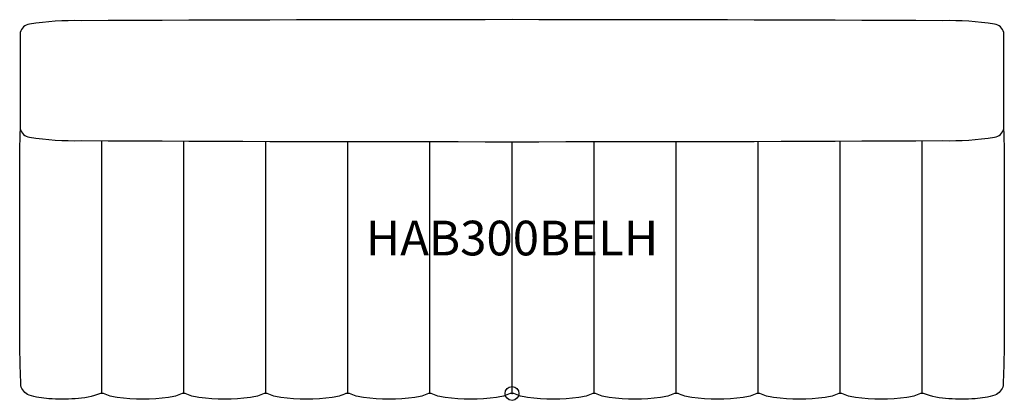
# Model space of a CAD drawing. Units: inches. Extents: x -35.4 to 35.4, y -0.5 to 26.9.
import ezdxf
from ezdxf.enums import TextEntityAlignment as Align

# ---------------------------------------------------------------- set-up
doc = ezdxf.new("R2010")
doc.units = ezdxf.units.IN
doc.header["$MEASUREMENT"] = 0
doc.header["$PDMODE"] = 32
doc.header["$PDSIZE"] = -2
doc.layers.add('AFUCH-P-ST', color=2, linetype='Continuous')
doc.layers.add('AFUCH-P-TN', color=2, linetype='Continuous', lineweight=9)
doc.styles.get("Standard").update_dxf_attribs({"font": 'monotxt.shx'})

msp = doc.modelspace()

# ---------------------------------------------------------------- linework, layer by layer
at = {"layer": 'AFUCH-P-ST'}
msp.add_lwpolyline([(-31.006, 18.224, 0.002525), (31.006, 18.224, 0.047853), (34.735, 18.475, 0.311177), (35.404, 19.076), (35.404, 26.01, 0.311177), (34.735, 26.611, 0.047853), (31.006, 26.863, 0.002525), (-31.006, 26.863, 0.047853), (-34.735, 26.611, 0.311177), (-35.404, 26.01), (-35.404, 19.076, 0.311177), (-34.735, 18.475, 0.047853)], format="xyb", close=True, dxfattribs=at)
msp.add_lwpolyline([(35.391, 19.03, -0.011311), (35.433, 14.719), (35.433, 10.278), (35.433, 5.838, -0.013812), (35.355, 0.575, -0.259835), (34.766, -0.117, -0.067217), (33.334, -0.38, -0.036261), (31.454, -0.383, -0.08497), (29.621, 0.001), (29.414, 0, -0.088696), (28.428, -0.294, -0.06856), (24.725, -0.294, -0.088465), (23.738, 0), (23.625, 0), (23.522, 0, -0.088696), (22.535, -0.294, -0.06856), (18.832, -0.294, -0.085519), (17.845, 0), (17.732, 0), (17.629, 0, -0.088696), (16.643, -0.294, -0.06856), (12.94, -0.294, -0.088731), (11.953, 0), (11.82, 0), (11.687, 0, -0.088731), (10.7, -0.294, -0.06856), (6.997, -0.294, -0.088696), (6.01, 0), (5.91, 0), (5.81, 0, -0.088696), (4.823, -0.294, -0.06856), (1.12, -0.294, -0.088731), (0.133, 0), (0, 0), (-0.133, 0, -0.088731), (-1.12, -0.294, -0.06856), (-4.823, -0.294, -0.088696), (-5.81, 0), (-5.91, 0), (-6.01, 0, -0.088696), (-6.997, -0.294, -0.06856), (-10.7, -0.294, -0.088731), (-11.687, 0), (-11.82, 0), (-11.953, 0, -0.088731), (-12.94, -0.294, -0.06856), (-16.643, -0.294, -0.088696), (-17.629, 0), (-17.732, 0), (-17.845, 0, -0.085519), (-18.832, -0.294, -0.06856), (-22.535, -0.294, -0.088696), (-23.522, 0), (-23.625, 0), (-23.738, 0, -0.088465), (-24.725, -0.294, -0.06856), (-28.428, -0.294, -0.088696), (-29.414, 0), (-29.621, 0.001, -0.08497), (-31.454, -0.383, -0.036261), (-33.334, -0.38, -0.067217), (-34.766, -0.117, -0.259835), (-35.355, 0.575, -0.013812), (-35.433, 5.838), (-35.433, 10.278), (-35.433, 14.719, -0.011311), (-35.391, 19.03)], format="xyb", dxfattribs=at)
for points in [[(-29.518, 0), (-29.518, 10.278), (-29.518, 18.216)], [(-23.625, 0), (-23.625, 10.278), (-23.625, 18.191)], [(-17.732, 0), (-17.732, 10.278), (-17.732, 18.171)], [(-11.82, 0), (-11.82, 10.278), (-11.82, 18.157)], [(-5.91, 0), (-5.91, 10.278), (-5.91, 18.148)], [(0, 0), (0, 10.278), (0, 18.145)], [(5.91, 0), (5.91, 10.278), (5.91, 18.148)], [(11.82, 0), (11.82, 10.278), (11.82, 18.157)], [(17.732, 0), (17.732, 10.278), (17.732, 18.171)], [(23.625, 0), (23.625, 10.278), (23.625, 18.191)], [(29.518, 0), (29.518, 10.278), (29.518, 18.216)]]:
    msp.add_lwpolyline(points, dxfattribs=at)
msp.add_point((0, 0), dxfattribs=at)

# ---------------------------------------------------------------- texts
at = {"layer": 'AFUCH-P-TN'}
msp.add_text('HAB300BELH', height=2.5, dxfattribs=at).set_placement((0, 9.167), align=Align.BOTTOM_CENTER)

doc.saveas('drawing.dxf')
